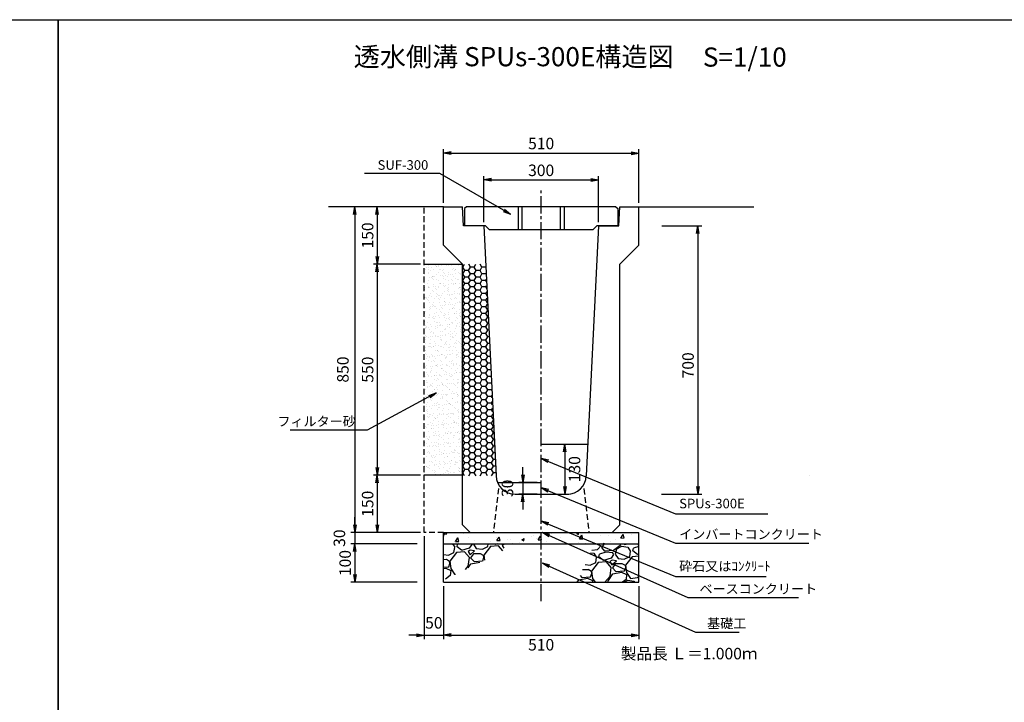
# Model space of a CAD drawing. Extents: x -3403 to 6677, y -2198 to 1796.
# Drawn here: x 1536 to 4105, y -416 to 1366 of the extents above; entities that cross this region are included whole.
import ezdxf
from ezdxf.enums import TextEntityAlignment as Align

# ---------------------------------------------------------------- set-up
doc = ezdxf.new("R2010")
doc.units = 0
doc.header["$LTSCALE"] = 60
doc.header["$MEASUREMENT"] = 0
doc.linetypes.add('CENTER2', pattern=[1.125, 0.75, -0.125, 0.125, -0.125])
doc.linetypes.add('HIDDEN', pattern=[0.375, 0.25, -0.125])
doc.layers.get('0').update_dxf_attribs({"color": 250, "linetype": 'CONTINUOUS'})
doc.layers.get('DEFPOINTS').update_dxf_attribs({"linetype": 'CONTINUOUS'})
for name, color, linetype in [('CT1', 1, 'CENTER2'), ('HL', 6, 'CONTINUOUS'), ('KL', 5, 'HIDDEN'), ('MOJI', 4, 'CONTINUOUS'), ('SAISEKI', 4, 'CONTINUOUS'), ('SUNPOU', 3, 'CONTINUOUS')]:
    doc.layers.add(name, color=color, linetype=linetype)
doc.styles.add('BIGFONT', font='simplex', dxfattribs={"bigfont": 'bigfont'})
doc.dimstyles.new('P1', dxfattribs={"dimscale": 10, "dimtxt": 3, "dimasz": 2, "dimexe": 1, "dimexo": 1, "dimgap": 1, "dimtad": 2, "dimdec": 0, "dimzin": 0, "dimdsep": 46, "dimtxsty": 'BIGFONT', "dimblk1": 'ARROW', "dimblk2": 'ARROW', "dimsah": 1, "dimcen": 0, "dimclrd": 256, "dimclre": 256, "dimclrt": 256, "dimadec": 0, "dimazin": 0, "dimtfac": 1, "dimtdec": 0, "dimtmove": 2, "dimatfit": 3, "dimldrblk": 'ARROW', "dimfxl": 1, "dimtolj": 1, "dimtzin": 0, "dimlwd": -1, "dimlwe": -1, "dimarcsym": 0})

# ---------------------------------------------------------------- blocks, each defined once
blk = doc.blocks.new('ARROW')
for p in [(-1, 0.17), (-1, 0), (-1, -0.17)]:
    blk.add_line(p, (0, 0))
blk = doc.blocks.new('*D155')
at = {"layer": 'DEFPOINTS', "color": 0}
for p in [(3046.5, 947.6), (2746.5, 827.6), (3046.5, 827.6)]:
    blk.add_point(p, dxfattribs=at)
at = {"layer": 'SUNPOU'}
for p, q in [((2746.5, 837.6), (2746.5, 957.6)), ((3046.5, 837.6), (3046.5, 957.6)), ((2766.5, 947.6), (3026.5, 947.6))]:
    blk.add_line(p, q, dxfattribs=at)
at = {"layer": 'SUNPOU', "xscale": 20, "yscale": 20, "zscale": 20, "rotation": 180}
blk.add_blockref('ARROW', (2746.5, 947.6), dxfattribs=at)
at = {"layer": 'SUNPOU', "xscale": 20, "yscale": 20, "zscale": 20}
blk.add_blockref('ARROW', (3046.5, 947.6), dxfattribs=at)
at = {"layer": 'SUNPOU', "insert": (2896.5, 972.6), "char_height": 30, "attachment_point": 5, "style": 'BIGFONT'}
blk.add_mtext('\\A1;300', dxfattribs=at)
blk = doc.blocks.new('*D156')
at = {"layer": 'DEFPOINTS', "color": 0}
for p in [(3151.5, 1017.6), (2641.5, 877.6), (3151.5, 877.6)]:
    blk.add_point(p, dxfattribs=at)
at = {"layer": 'SUNPOU'}
for p, q in [((2641.5, 887.6), (2641.5, 1027.6)), ((2661.5, 1017.6), (3131.5, 1017.6)), ((3151.5, 887.6), (3151.5, 1027.6))]:
    blk.add_line(p, q, dxfattribs=at)
at = {"layer": 'SUNPOU', "xscale": 20, "yscale": 20, "zscale": 20, "rotation": 180}
blk.add_blockref('ARROW', (2641.5, 1017.6), dxfattribs=at)
at = {"layer": 'SUNPOU', "xscale": 20, "yscale": 20, "zscale": 20}
blk.add_blockref('ARROW', (3151.5, 1017.6), dxfattribs=at)
at = {"layer": 'SUNPOU', "insert": (2896.5, 1042.6), "char_height": 30, "attachment_point": 5, "style": 'BIGFONT'}
blk.add_mtext('\\A1;510', dxfattribs=at)
blk = doc.blocks.new('*D157')
at = {"layer": 'DEFPOINTS', "color": 0}
for p in [(2896.5, 157.6), (2848.6, 127.6), (2896.5, 127.6)]:
    blk.add_point(p, dxfattribs=at)
at = {"layer": 'SUNPOU'}
for p, q in [((2848.6, 177.6), (2848.6, 197.6)), ((2886.5, 157.6), (2838.6, 157.6)), ((2848.6, 157.6), (2848.6, 127.6)), ((2886.5, 127.6), (2838.6, 127.6)), ((2848.6, 107.6), (2848.6, 87.6))]:
    blk.add_line(p, q, dxfattribs=at)
at = {"layer": 'SUNPOU', "xscale": 20, "yscale": 20, "zscale": 20}
for p, rotation in [((2848.6, 157.6), 270), ((2848.6, 127.6), 90)]:
    blk.add_blockref('ARROW', p, dxfattribs=dict(at, rotation=rotation))
at = {"layer": 'SUNPOU', "insert": (2808.6, 142.6), "char_height": 30, "attachment_point": 5, "rotation": 90, "style": 'BIGFONT'}
blk.add_mtext('\\A1;30', dxfattribs=at)
blk = doc.blocks.new('*D158')
at = {"layer": 'DEFPOINTS', "color": 0}
for p in [(2641.5, -102.4), (3151.5, -102.4), (3151.5, -240.7)]:
    blk.add_point(p, dxfattribs=at)
at = {"layer": 'SUNPOU'}
for p, q in [((2641.5, -112.4), (2641.5, -250.7)), ((3151.5, -112.4), (3151.5, -250.7)), ((2661.5, -240.7), (3131.5, -240.7))]:
    blk.add_line(p, q, dxfattribs=at)
at = {"layer": 'SUNPOU', "xscale": 20, "yscale": 20, "zscale": 20, "rotation": 180}
blk.add_blockref('ARROW', (2641.5, -240.7), dxfattribs=at)
at = {"layer": 'SUNPOU', "xscale": 20, "yscale": 20, "zscale": 20}
blk.add_blockref('ARROW', (3151.5, -240.7), dxfattribs=at)
at = {"layer": 'SUNPOU', "insert": (2896.5, -265.7), "char_height": 30, "attachment_point": 5, "style": 'BIGFONT'}
blk.add_mtext('\\A1;510', dxfattribs=at)
blk = doc.blocks.new('*D159')
at = {"layer": 'DEFPOINTS', "color": 0}
for p in [(2591.5, 727.6), (2468.6, 177.1), (2591.5, 177.1)]:
    blk.add_point(p, dxfattribs=at)
at = {"layer": 'SUNPOU'}
for p, q in [((2581.5, 727.6), (2458.6, 727.6)), ((2468.6, 707.6), (2468.6, 197.1)), ((2581.5, 177.1), (2458.6, 177.1))]:
    blk.add_line(p, q, dxfattribs=at)
at = {"layer": 'SUNPOU', "xscale": 20, "yscale": 20, "zscale": 20}
for p, rotation in [((2468.6, 727.6), 90), ((2468.6, 177.1), 270)]:
    blk.add_blockref('ARROW', p, dxfattribs=dict(at, rotation=rotation))
at = {"layer": 'SUNPOU', "insert": (2443.6, 452.4), "char_height": 30, "attachment_point": 5, "rotation": 90, "style": 'BIGFONT'}
blk.add_mtext('\\A1;550', dxfattribs=at)
blk = doc.blocks.new('*D160')
at = {"layer": 'DEFPOINTS', "color": 0}
for p in [(2591.5, 27.6), (2641.5, -102.4), (2641.5, -240.7)]:
    blk.add_point(p, dxfattribs=at)
at = {"layer": 'SUNPOU'}
for p, q in [((2591.5, 17.6), (2591.5, -250.7)), ((2641.5, -112.4), (2641.5, -250.7)), ((2571.5, -240.7), (2551.5, -240.7)), ((2591.5, -240.7), (2641.5, -240.7)), ((2661.5, -240.7), (2681.5, -240.7))]:
    blk.add_line(p, q, dxfattribs=at)
at = {"layer": 'SUNPOU', "xscale": 20, "yscale": 20, "zscale": 20}
blk.add_blockref('ARROW', (2591.5, -240.7), dxfattribs=at)
at = {"layer": 'SUNPOU', "xscale": 20, "yscale": 20, "zscale": 20, "rotation": 180}
blk.add_blockref('ARROW', (2641.5, -240.7), dxfattribs=at)
at = {"layer": 'SUNPOU', "insert": (2616.5, -208.4), "char_height": 30, "attachment_point": 5, "style": 'BIGFONT'}
blk.add_mtext('\\A1;50', dxfattribs=at)
blk = doc.blocks.new('*D161')
at = {"layer": 'DEFPOINTS', "color": 0}
for p in [(2583, -2.4), (2410, -102.4), (2583, -102.4)]:
    blk.add_point(p, dxfattribs=at)
at = {"layer": 'SUNPOU'}
for p, q in [((2573, -2.4), (2400, -2.4)), ((2410, -22.4), (2410, -82.4)), ((2573, -102.4), (2400, -102.4))]:
    blk.add_line(p, q, dxfattribs=at)
at = {"layer": 'SUNPOU', "xscale": 20, "yscale": 20, "zscale": 20}
for p, rotation in [((2410, -2.4), 90), ((2410, -102.4), 270)]:
    blk.add_blockref('ARROW', p, dxfattribs=dict(at, rotation=rotation))
at = {"layer": 'SUNPOU', "insert": (2385, -52.4), "char_height": 30, "attachment_point": 5, "rotation": 90, "style": 'BIGFONT'}
blk.add_mtext('\\A1;100', dxfattribs=at)
blk = doc.blocks.new('*D162')
at = {"layer": 'DEFPOINTS', "color": 0}
for p in [(2533, 27.6), (2410, -2.4), (2583, -2.4)]:
    blk.add_point(p, dxfattribs=at)
at = {"layer": 'SUNPOU'}
for p, q in [((2410, 47.6), (2410, 67.6)), ((2523, 27.6), (2400, 27.6)), ((2410, 27.6), (2410, -2.4)), ((2573, -2.4), (2400, -2.4)), ((2410, -22.4), (2410, -42.4))]:
    blk.add_line(p, q, dxfattribs=at)
at = {"layer": 'SUNPOU', "xscale": 20, "yscale": 20, "zscale": 20}
for p, rotation in [((2410, 27.6), 270), ((2410, -2.4), 90)]:
    blk.add_blockref('ARROW', p, dxfattribs=dict(at, rotation=rotation))
at = {"layer": 'SUNPOU', "insert": (2370, 12.6), "char_height": 30, "attachment_point": 5, "rotation": 90, "style": 'BIGFONT'}
blk.add_mtext('\\A1;30', dxfattribs=at)
blk = doc.blocks.new('*D163')
at = {"layer": 'DEFPOINTS', "color": 0}
for p in [(2591.5, 177.1), (2468.6, 27.6), (2591.5, 27.6)]:
    blk.add_point(p, dxfattribs=at)
at = {"layer": 'SUNPOU'}
for p, q in [((2581.5, 177.1), (2458.6, 177.1)), ((2468.6, 157.1), (2468.6, 47.6)), ((2581.5, 27.6), (2458.6, 27.6))]:
    blk.add_line(p, q, dxfattribs=at)
at = {"layer": 'SUNPOU', "xscale": 20, "yscale": 20, "zscale": 20}
for p, rotation in [((2468.6, 177.1), 90), ((2468.6, 27.6), 270)]:
    blk.add_blockref('ARROW', p, dxfattribs=dict(at, rotation=rotation))
at = {"layer": 'SUNPOU', "insert": (2443.6, 102.4), "char_height": 30, "attachment_point": 5, "rotation": 90, "style": 'BIGFONT'}
blk.add_mtext('\\A1;150', dxfattribs=at)
blk = doc.blocks.new('*D164')
at = {"layer": 'DEFPOINTS', "color": 0}
for p in [(2591.5, 877.6), (2468.6, 727.6), (2591.5, 727.6)]:
    blk.add_point(p, dxfattribs=at)
at = {"layer": 'SUNPOU'}
for p, q in [((2581.5, 877.6), (2458.6, 877.6)), ((2468.6, 857.6), (2468.6, 747.6)), ((2581.5, 727.6), (2458.6, 727.6))]:
    blk.add_line(p, q, dxfattribs=at)
at = {"layer": 'SUNPOU', "xscale": 20, "yscale": 20, "zscale": 20}
for p, rotation in [((2468.6, 877.6), 90), ((2468.6, 727.6), 270)]:
    blk.add_blockref('ARROW', p, dxfattribs=dict(at, rotation=rotation))
at = {"layer": 'SUNPOU', "insert": (2443.6, 802.6), "char_height": 30, "attachment_point": 5, "rotation": 90, "style": 'BIGFONT'}
blk.add_mtext('\\A1;150', dxfattribs=at)
blk = doc.blocks.new('*D165')
at = {"layer": 'DEFPOINTS', "color": 0}
for p in [(3201.5, 827.6), (3200.1, 127.6), (3305.7, 127.6)]:
    blk.add_point(p, dxfattribs=at)
at = {"layer": 'SUNPOU'}
for p, q in [((3211.5, 827.6), (3315.7, 827.6)), ((3305.7, 807.6), (3305.7, 147.6)), ((3210.1, 127.6), (3315.7, 127.6))]:
    blk.add_line(p, q, dxfattribs=at)
at = {"layer": 'SUNPOU', "xscale": 20, "yscale": 20, "zscale": 20}
for p, rotation in [((3305.7, 827.6), 90), ((3305.7, 127.6), 270)]:
    blk.add_blockref('ARROW', p, dxfattribs=dict(at, rotation=rotation))
at = {"layer": 'SUNPOU', "insert": (3279.8, 463.6), "char_height": 30, "attachment_point": 5, "rotation": 90, "style": 'BIGFONT'}
blk.add_mtext('\\A1;700', dxfattribs=at)
blk = doc.blocks.new('*D166')
at = {"layer": 'DEFPOINTS', "color": 0}
for p in [(2896.5, 257.6), (2896.5, 127.6), (2958.6, 127.6)]:
    blk.add_point(p, dxfattribs=at)
at = {"layer": 'SUNPOU'}
for p, q in [((2906.5, 257.6), (2968.6, 257.6)), ((2958.6, 237.6), (2958.6, 147.6)), ((2906.5, 127.6), (2968.6, 127.6))]:
    blk.add_line(p, q, dxfattribs=at)
at = {"layer": 'SUNPOU', "xscale": 20, "yscale": 20, "zscale": 20}
for p, rotation in [((2958.6, 257.6), 90), ((2958.6, 127.6), 270)]:
    blk.add_blockref('ARROW', p, dxfattribs=dict(at, rotation=rotation))
at = {"layer": 'SUNPOU', "insert": (2983.6, 192.6), "char_height": 30, "attachment_point": 5, "rotation": 90, "style": 'BIGFONT'}
blk.add_mtext('\\A1;130', dxfattribs=at)
blk = doc.blocks.new('*D115')
at = {"layer": 'DEFPOINTS', "color": 0}
for p in [(2591.5, 877.6), (2410, 27.6), (2591.5, 27.6)]:
    blk.add_point(p, dxfattribs=at)
at = {"layer": 'SUNPOU'}
for p, q in [((2581.5, 877.6), (2400, 877.6)), ((2410, 857.6), (2410, 47.6)), ((2581.5, 27.6), (2400, 27.6))]:
    blk.add_line(p, q, dxfattribs=at)
at = {"layer": 'SUNPOU', "xscale": 20, "yscale": 20, "zscale": 20}
for p, rotation in [((2410, 877.6), 90), ((2410, 27.6), 270)]:
    blk.add_blockref('ARROW', p, dxfattribs=dict(at, rotation=rotation))
at = {"layer": 'SUNPOU', "insert": (2379.1, 452.6), "char_height": 30, "attachment_point": 5, "rotation": 90, "style": 'BIGFONT'}
blk.add_mtext('\\A1;850', dxfattribs=at)
blk = doc.blocks.new('SUF300')
at = {"layer": 'MOJI', "ltscale": 2}
for p, q in [((-195, 0), (-200, -5)), ((-60, 0), (-60, -60)), ((195, 0), (200, -5)), ((-50, 0), (-50, -60)), ((50, 0), (50, -60)), ((60, 0), (60, -60))]:
    blk.add_line(p, q, dxfattribs=at)
at = {"layer": 'MOJI'}
for p, q in [((195, 0), (-195, 0)), ((-200, -5), (-200, -50)), ((200, -5), (200, -50)), ((-145, -50), (-200, -50)), ((-135, -60), (-145, -50)), ((145, -50), (135, -60)), ((200, -50), (145, -50)), ((135, -60), (-135, -60))]:
    blk.add_line(p, q, dxfattribs=at)

msp = doc.modelspace()

# ---------------------------------------------------------------- hatches: boundary and pattern name
at = {"layer": 'SAISEKI'}
h = msp.add_hatch(dxfattribs=at)
h.set_pattern_fill('AR-SAND', color=256, scale=10, style=0)
h.set_pattern_definition([(37.5, (4361.058, -59.356), (-0.62993, 19.26824), [0, -15.2, 0, -17, 0, -16.25]), (7.5, (4361.058, -59.356), (17.69777, 28.22146), [0, -8.2, 0, -13.7, 0, -5.25]), (327.5, (4348.758, -59.356), (31.14142, 0.05659), [0, -5, 0, -18, 0, -23.5]), (317.5, (4348.758, -59.356), (30.06127, 8.77676), [0, -2.5, 0, -11.8, 0, -13.5])])
h.paths.add_polyline_path([(2691.5, 727.6), (2591.5, 727.6), (2591.5, 177.1), (2691.5, 177.1)])
h = msp.add_hatch(dxfattribs=at)
h.set_pattern_fill('HONEY', color=256, scale=80, style=0)
h.set_pattern_definition([(180, (1431.964, -59.356), (-15, 8.660254), [10, -20]), (60, (1431.964, -59.356), (15, 8.660254), [10, -20]), (120, (1431.964, -59.356), (-3e-08, 17.32051), [-20, 10])])
h.paths.add_polyline_path([(2691.5, 727.6), (2751.5, 727.6), (2778.7, 175.2, 0.000303), (2778.7, 175.1), (2691.5, 175.1)])
h = msp.add_hatch(dxfattribs=at)
h.set_pattern_fill('AR-CONC', color=256, scale=10, angle=10, style=0)
h.set_pattern_definition([(60, (1018.585, -1377.385), (71.726, 6.2752), [7.5, -82.5]), (5, (1018.585, -1377.385), (-26.726, 71.667), [6, -66]), (110.4514, (1024.56, -1376.86), (45, 77.9423), [6.374, -70.1142]), (56.1842, (1015.11, -1357.69), (107.977, 2.232), [11.25, -123.75]), (106.6356, (1024.11, -1357.5), (75.131, 112.162), [9.561, -105.1713]), (1.184, (1015.11, -1357.69), (75.131, 112.162), [9, -99]), (31, (1025.83, -1360.876), (65.7753, -29.285), [7.5, -82.5]), (336, (1025.83, -1360.876), (11.3698, 75.6385), [6, -66]), (81.4514, (1031.31, -1363.316), (77.145, 46.3534), [6.374, -70.1142]), (47.5, (1018.585, -1377.385), (-4.58313, 32.9948), [0, -65.2, 0, -67, 0, -66.25]), (17.5, (1018.585, -1377.385), (19.0584, 43.41013), [0, -38.2, 0, -63.7, 0, -25.25]), (337.5, (996.623, -1381.257), (52.9629, 7.0485), [0, -25, 0, -78, 0, -103.5]), (327.5, (986.775, -1382.993), (55.6943, 19.9853), [0, -32.5, 0, -51.8, 0, -73.5])])
h.paths.add_polyline_path([(2896.5, 27.6), (2641.5, 27.6), (2641.5, -2.4), (2896.5, -2.4)])
h.paths.add_polyline_path([(3151.5, 27.6), (2896.5, 27.6), (2896.5, -2.4), (3151.5, -2.4)])
h = msp.add_hatch(dxfattribs=at)
h.set_pattern_fill('GRAVEL', color=256, scale=90, angle=10, style=0)
h.set_pattern_definition([(238.0128, (4341.3224, 99.885), (-568.40638, -922.72106), [12.1082, -1198.718]), (194.9697, (4334.9082, 89.6153), (1047.964266, 276.171976), [20.7781, -2057.0332]), (142.5104, (4314.8353, 84.248), (1058.237987, -818.67723), [14.651, -1450.443]), (277.2737, (4284.1756, 55.995), (-223.93438, 1788.282255), [18.9214, -1873.2202]), (302.8337, (4286.5712, 37.2257), (-630.704343, 985.45022), [18.554, -1836.8436]), (7.2737, (4296.6312, 21.636), (-1788.282255, -223.93438), [18.9214, -1873.2202]), (47.6942, (4315.4004, 24.0314), (-995.942512, -1089.49461), [25.0226, -2477.2364]), (82.2553, (4332.2428, 42.5372), (276.6065054, 2059.317537), [23.624, -2338.7689]), (131.4296, (4335.4263, 65.9456), (-912.230602, 1027.197814), [18.9855, -1879.5666]), (185.2364, (4322.8636, 80.1804), (990.587963, 83.279763), [21.675, -1062.0687]), (232.3974, (4301.2792, 78.2023), (-891.6814527, -1162.4991205), [28.0303, -2775.0037]), (148.8141, (4372.078, 70.581), (-714.19912, 422.39755), [9.567, -947.146]), (181.4692, (4363.8937, 75.5346), (1183.481715, 25.902244), [18.2013, -1801.936]), (235, (4345.7, 75.07), (15.6283, -88.6327), [12.728, -114.5513]), (213.1986, (4337.619, 84.61), (411.90677, 255.40719), [6.8542, -678.5653]), (301.8014, (4331.883, 80.857), (-135.5177, 250.26978), [9.6933, -474.9716]), (40.9638, (4336.991, 72.619), (234.64121, 224.15059), [15.7436, -509.042]), (171.5651, (4348.88, 82.94), (192.89375, -57.3759), [11.384, -273.221]), (26.3895, (4280.476, 71.7925), (839.442279, 422.180841), [15.948, -1578.856]), (80.3462, (4294.7623, 78.881), (-182.61864, -1037.473134), [13.3795, -1324.5667]), (303.1986, (4345.754, 100.667), (-255.40719, 411.90677), [13.7083, -671.7112]), (353.6105, (4353.26, 89.1956), (-933.212067, 109.614053), [15.948, -1578.856]), (349.444, (4290.166, 16.84), (-474.42026, 99.12333), [15.3792, -753.581]), (304.7751, (4305.285, 14.023), (-615.074546, 896.81842), [12.886, -1275.718]), (76.8014, (4362.269, 12.19), (99.12384, 474.42016), [13.7083, -671.7112]), (27.354, (4365.3986, 25.5364), (-1089.711992, -557.698703), [15.0868, -1493.5882]), (79.444, (4318.839, 4.532), (-99.12333, -474.42026), [7.6896, -761.2708]), (111.3099, (4356.95, 11.252), (-151.14584, 338.90256), [4.589, -454.3226]), (175.9638, (4355.283, 15.528), (281.52645, -41.7475), [18.554, -352.5255]), (196.009, (4336.775, 16.8337), (870.69863, 244.915993), [17.1945, -1702.253]), (313.6901, (4338.398, 64.642), (-119.88948, 161.637), [12.98, -311.5196]), (3.1572, (4347.364, 55.2562), (1538.012603, 88.4155975), [22.6615, -2243.4807]), (70.9454, (4369.991, 56.504), (-245.132436, -682.942263), [9.266, -917.3407]), (100, (4373.02, 65.26), (-104.261, 73.0044), [5.4, -84.6]), (130.2564, (4334.5335, 19.18), (463.928728, -557.915838), [12.5032, -1237.8168]), (58.0128, (4326.454, 28.722), (568.40638, 922.72106), [24.2165, -1186.6097]), (10, (4339.28, 49.26), (73.0044, 104.261), [23.4, -66.6]), (335.3048, (4362.3265, 53.325), (-995.724955, 464.146377), [14.2303, -1408.7947]), (264.0546, (4375.255, 47.38), (-26.11934, -370.15914), [13.1042, -642.1057]), (217.646, (4373.898, 34.346), (-1527.737406, -1183.26598), [21.3358, -2112.2527]), (185.4261, (4357.0042, 21.3146), (-1167.853375, -114.5361396), [22.572, -2234.6167])])
h.paths.add_polyline_path([(2796.1, -21.4), (2802.8, -2.4), (2641.5, -2.4), (2641.5, -96.9)])
h.paths.add_polyline_path([(3151.5, -2.4), (3062.4, -2.4), (3028.7, -18.4), (2989.8, -102.4), (3151.5, -102.4)])

# ---------------------------------------------------------------- linework, layer by layer
for p, q in [((2641.5, 877.6), (2341.5, 877.6)), ((2641.5, 877.6), (2691.5, 877.6)), ((2641.5, 777.6), (2641.5, 877.6)), ((2693.5, 827.6), (2691.5, 877.6)), ((3099.5, 827.6), (3101.5, 877.6)), ((3101.5, 877.6), (3151.5, 877.6)), ((3151.5, 877.6), (3451.5, 877.6)), ((3151.5, 777.6), (3151.5, 877.6)), ((2746.5, 827.6), (2693.5, 827.6)), ((2746.5, 827.6), (2778.7, 175.1)), ((3046.5, 827.6), (3014.3, 175.1)), ((3046.5, 827.6), (3099.5, 827.6)), ((2641.5, 777.6), (2691.5, 727.6)), ((3151.5, 777.6), (3101.5, 727.6)), ((2591.5, 727.6), (2691.5, 727.6)), ((2691.5, 47.6), (2691.5, 727.6)), ((3101.5, 47.6), (3101.5, 727.6)), ((2896.5, 257.6), (3019.1, 257.6)), ((2691.5, 177.1), (2591.5, 177.1)), ((2782.9, 157.6), (2896.5, 157.6)), ((2828.7, 127.6), (2964.3, 127.6)), ((3010.9, 127.6), (3011.5, 127.6)), ((2641.5, 27.6), (3151.5, 27.6)), ((2641.5, -102.4), (2641.5, 27.6)), ((2691.5, 47.6), (2711.5, 27.6)), ((3081.5, 27.6), (3101.5, 47.6)), ((3151.5, -102.4), (3151.5, 27.6)), ((2641.5, -2.4), (3151.5, -2.4)), ((2641.5, -102.4), (3151.5, -102.4))]:
    msp.add_line(p, q)
for centre, start, end in [((2828.7, 177.6), 182.8624, 270), ((2964.3, 177.6), 270, 357.1376)]:
    msp.add_arc(centre, 50, start, end)
at = {"layer": 'CT1'}
msp.add_line((2896.5, -152.3), (2896.5, 922.6), dxfattribs=at)
at = {"layer": 'DEFPOINTS'}
for p in [(2691.5, 877.6), (2693.5, 827.6)]:
    msp.add_point(p, dxfattribs=at)
at = {"layer": 'KL'}
for p, q in [((2591.5, 27.6), (2591.5, 877.6)), ((3597, 175.1), (3597, 175.1)), ((2785.2, 142.2), (2771.5, 26.1)), ((3007.9, 142.2), (3021.5, 26.1)), ((2641.5, 27.6), (2591.5, 27.6))]:
    msp.add_line(p, q, dxfattribs=at)
at = {"layer": 'KL', "color": 0, "linetype": 'ByBlock', "ltscale": 2}
for points in [[(-883.5, -2198.3), (-883.5, 1365.7), (1636.5, 1365.7), (1636.5, -2198.3)], [(1636.5, -2198.3), (1636.5, 1365.7), (4156.5, 1365.7), (4156.5, -2198.3)]]:
    msp.add_lwpolyline(points, close=True, dxfattribs=at)
at = {"layer": 'SUNPOU'}
for p, q in [((3246.7, 76), (3488.3, 76)), ((3246.7, -0.9), (3594.9, -0.9)), ((3246.7, -87.4), (3483.7, -87.4))]:
    msp.add_line(p, q, dxfattribs=at)

# ---------------------------------------------------------------- block references
at = {"layer": 'HL'}
msp.add_blockref('SUF300', (2896.5, 877.6), dxfattribs=at)

# ---------------------------------------------------------------- texts
at = {"style": 'BIGFONT'}
for s, p in [('透水側溝 SPUs-300E構造図', (2824.8, 1262.7)), ('S=1/10', (3428, 1261.7))]:
    msp.add_text(s, height=50, dxfattribs=at).set_placement(p, align=Align.MIDDLE)
at = {"insert": (3104.3, -273.7), "char_height": 30, "width": 370.7, "attachment_point": 1, "style": 'BIGFONT'}
msp.add_mtext('{\\C1;製品長 Ｌ＝1.000ｍ}', dxfattribs=at)
at = {"layer": 'SUNPOU', "char_height": 25, "style": 'BIGFONT'}
for s, insert, attachment_point in [('\\A1;SUF-300', (2602, 986.5), 6), ('\\A1;フィルター砂', (2412.8, 317.2), 6), ('SPUs-300E', (3256.6, 99.7), 4), ('\\A1;インバートコンクリート', (3256.6, 22.7), 4), ('砕石又はｺﾝｸﾘｰﾄ', (3256.6, -63.8), 4), ('\\A1;ベースコンクリート', (3309.6, -119.9), 4), ('\\A1;基礎工', (3329.6, -209.9), 4)]:
    msp.add_mtext(s, dxfattribs=dict(at, insert=insert, attachment_point=attachment_point))

# ---------------------------------------------------------------- dimensions: what is measured, and where the dimension line sits
at = {"layer": 'SUNPOU'}
for base, p1, p2, picture, middle in [((3151.5, 1017.6), (2641.5, 877.6), (3151.5, 877.6), '*D156', (2896.5, 1042.6)), ((3046.5, 947.6), (2746.5, 827.6), (3046.5, 827.6), '*D155', (2896.5, 972.6)), ((3151.5, -240.7), (2641.5, -102.4), (3151.5, -102.4), '*D158', (2896.5, -265.7))]:
    dim = msp.add_linear_dim(base=base, p1=p1, p2=p2, dimstyle='P1', dxfattribs=at)
    dim.commit()
    dim.dimension.update_dxf_attribs({"geometry": picture, "text_midpoint": middle})
for base, p1, p2, picture, middle in [((2410, 27.6), (2591.5, 877.6), (2591.5, 27.6), '*D115', (2379.1, 452.6)), ((3305.7, 127.6), (3201.5, 827.6), (3200.1, 127.6), '*D165', (3279.8, 463.6))]:
    dim = msp.add_linear_dim(base=base, p1=p1, p2=p2, angle=90, dimstyle='P1', dxfattribs=at)
    dim.commit()
    dim.dimension.update_dxf_attribs({"geometry": picture, "text_midpoint": middle, "dimtype": 160})
for base, p1, p2, picture, middle in [((2468.6, 727.6), (2591.5, 877.6), (2591.5, 727.6), '*D164', (2443.6, 802.6)), ((2468.5845, 177.1185), (2591.5114, 727.6154), (2591.5114, 177.1185), '*D159', (2443.5845, 452.3669)), ((2958.6, 127.6), (2896.5, 257.6), (2896.5, 127.6), '*D166', (2983.6, 192.6)), ((2848.6, 127.6), (2896.5, 157.6), (2896.5, 127.6), '*D157', (2808.6, 142.6)), ((2468.5845, 27.6154), (2591.5114, 177.1185), (2591.5114, 27.6154), '*D163', (2443.5845, 102.3669)), ((2410, -2.4), (2533, 27.6), (2583, -2.4), '*D162', (2370, 12.6)), ((2410, -102.4), (2583, -2.4), (2583, -102.4), '*D161', (2385, -52.4))]:
    dim = msp.add_linear_dim(base=base, p1=p1, p2=p2, angle=90, dimstyle='P1', dxfattribs=at)
    dim.commit()
    dim.dimension.update_dxf_attribs({"geometry": picture, "text_midpoint": middle})
dim = msp.add_linear_dim(base=(2641.5, -240.7), p1=(2591.5, 27.6), p2=(2641.5, -102.4), dimstyle='P1', dxfattribs=at)
dim.commit()
dim.dimension.update_dxf_attribs({"geometry": '*D160', "text_midpoint": (2616.5, -208.4), "dimtype": 160})

# ---------------------------------------------------------------- leaders
at = {"layer": 'SUNPOU', "annotation_type": 0, "has_hookline": 1}
for points, hookline_direction, text_width in [([(2816.6, 858.3), (2632, 964), (2612, 964)], 1, 166.7), ([(2622.6, 391.8), (2442.8, 294.7), (2422.8, 294.7)], 1, 171.7), ([(2899.6, 27.6), (3279.6, -142.4), (3299.6, -142.4)], 0, 258.3), ([(2899.6, -52.4), (3299.6, -232.4), (3319.6, -232.4)], 0, 83.3)]:
    msp.add_leader(points, dimstyle='P1', dxfattribs=dict(at, hookline_direction=hookline_direction, text_width=text_width))
at = {"layer": 'SUNPOU'}
for points in [[(2896.5, 220.7), (3246.7, 76)], [(2896.5, 143.8), (3246.7, -0.9)], [(2896.5, 57.2), (3246.7, -87.4)]]:
    msp.add_leader(points, dimstyle='P1', dxfattribs=at)

doc.saveas('drawing.dxf')
